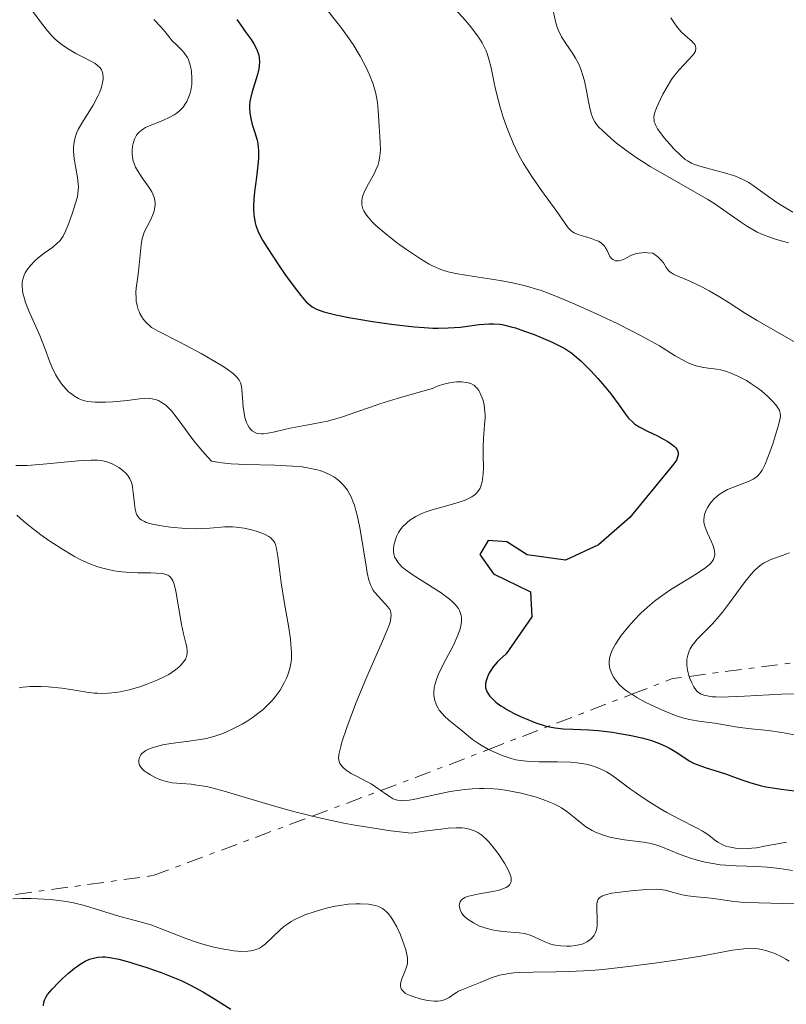
# Model space of a CAD drawing. Units: metres. Extents: x 681882 to 685369, y 4754034 to 4756381.
# Drawn here: x 682057 to 682130, y 4755497 to 4755591 of the extents above; entities that cross this region are included whole.
import ezdxf

# ---------------------------------------------------------------- set-up
doc = ezdxf.new("R2010")
doc.units = ezdxf.units.M
doc.header["$MEASUREMENT"] = 0
doc.linetypes.add('DGN Style 7', pattern=[3.4798438602180486, 1.565929737098122, -0.6959687720436097, 0.5219765790327072, -0.6959687720436097])
for name, color, linetype, lineweight in [('Curva de nivel directora', 30, 'Continuous', 30), ('Curva de nivel intermedia', 30, 'Continuous', 0), ('Escarpado', 30, 'DGN Style 7', 0)]:
    doc.layers.add(name, color=color, linetype=linetype, lineweight=lineweight)

msp = doc.modelspace()

# ---------------------------------------------------------------- linework, layer by layer
at = {"layer": 'Curva de nivel directora', "color": 30, "linetype": 'Continuous', "lineweight": 30, "flags": 128}
for points, elevation in [([(682077.449999999, 4755591.440000001), (682077.9699999997, 4755590.670000002), (682078.2400000002, 4755590.289999999), (682078.7999999991, 4755589.510000002), (682079.0599999982, 4755589.109999999), (682079.2899999986, 4755588.690000001), (682079.3899999991, 4755588.480000001), (682079.5399999989, 4755588.020000001), (682079.579999999, 4755587.779999999), (682079.6100000005, 4755587.400000001), (682079.5900000002, 4755587.010000001), (682079.55, 4755586.730000001), (682079.4200000004, 4755586.17), (682078.8899999984, 4755584.430000001), (682078.7499999999, 4755583.87), (682078.7000000007, 4755583.600000001), (682078.6600000004, 4755583.210000001), (682078.6499999993, 4755582.960000004), (682078.6799999983, 4755582.490000002), (682078.7999999991, 4755581.82), (682078.9199999997, 4755581.410000001), (682079.17, 4755580.640000002), (682079.369999999, 4755579.92), (682079.4400000004, 4755579.54), (682079.5099999999, 4755578.930000001), (682079.5099999999, 4755578.210000001), (682079.4800000007, 4755577.800000002), (682079.3099999987, 4755576.370000001), (682079.1399999988, 4755574.970000002), (682079.0699999994, 4755574.27), (682079.0400000004, 4755573.61), (682079.0400000004, 4755573.290000001), (682079.0599999982, 4755572.850000001), (682079.0999999985, 4755572.560000002), (682079.199999999, 4755572.020000001), (682079.2699999984, 4755571.76), (682079.4600000007, 4755571.240000002), (682079.7099999987, 4755570.710000002), (682079.9099999999, 4755570.340000001), (682080.3899999983, 4755569.54), (682081.4199999986, 4755567.990000002), (682082.1699999997, 4755566.920000001), (682083.1399999997, 4755565.61), (682083.5699999989, 4755565.070000002), (682084.0499999993, 4755564.5), (682084.2799999998, 4755564.280000002), (682084.6500000006, 4755563.99), (682085.0700000009, 4755563.76), (682085.3199999991, 4755563.660000003), (682085.7599999993, 4755563.51), (682086.9100000004, 4755563.220000002), (682088.3099999997, 4755562.939999999), (682089.11, 4755562.79), (682090.4100000008, 4755562.570000002), (682092.4499999993, 4755562.28), (682094.4299999997, 4755562.060000001), (682095.3399999995, 4755561.990000002), (682096.1799999997, 4755561.949999999), (682096.6899999994, 4755561.949999999), (682097.6199999992, 4755561.970000002), (682098.8099999983, 4755562.050000003), (682100.61, 4755562.289999999), (682101.5300000008, 4755562.37), (682101.9600000001, 4755562.37), (682102.5999999992, 4755562.32), (682102.9299999999, 4755562.26), (682103.6599999988, 4755562.080000001), (682104.0599999988, 4755561.960000001), (682104.9399999996, 4755561.67), (682105.8600000005, 4755561.33), (682106.4599999995, 4755561.08), (682107.5700000002, 4755560.600000001), (682108.48, 4755560.160000001), (682108.88, 4755559.930000002), (682109.4399999988, 4755559.550000001), (682109.7199999982, 4755559.33), (682110.3099999983, 4755558.830000001), (682111.2800000006, 4755557.859999999), (682111.949999999, 4755557.119999999), (682112.3899999993, 4755556.620000001), (682113.1799999983, 4755555.66), (682113.8899999991, 4755554.720000001), (682114.5899999987, 4755553.730000001), (682114.8799999994, 4755553.350000001), (682115.2699999983, 4755552.950000001), (682115.4800000006, 4755552.77), (682115.8699999994, 4755552.52), (682116.6699999997, 4755552.100000001), (682117.6399999997, 4755551.640000001), (682118.1499999993, 4755551.380000002), (682118.6399999988, 4755551.110000002), (682118.8600000001, 4755550.960000001), (682119.2400000001, 4755550.660000003), (682119.3799999988, 4755550.500000001), (682119.5399999997, 4755550.26), (682119.6099999989, 4755550.020000001)], 1850), ([(682119.6099999989, 4755550.020000001), (682119.6099999989, 4755549.850000001), (682119.5899999988, 4755549.740000002), (682119.5199999996, 4755549.510000001), (682119.4399999991, 4755549.340000001), (682119.2099999988, 4755548.99), (682118.9200000005, 4755548.630000004), (682114.989999999, 4755543.84), (682112.0099999993, 4755541.24), (682108.8499999987, 4755539.79), (682105.1999999987, 4755540.300000002), (682103.2299999995, 4755541.54), (682101.4599999993, 4755541.660000001), (682100.6500000001, 4755540.320000002), (682101.9699999989, 4755538.480000001), (682105.4899999994, 4755536.75), (682105.639999999, 4755534.350000001), (682103.1699999992, 4755530.84), (682102.5599999989, 4755530.29), (682102.3099999987, 4755530.04), (682101.9199999997, 4755529.57), (682101.6400000004, 4755529.15), (682101.4999999995, 4755528.890000002), (682101.3200000006, 4755528.430000001), (682101.209999999, 4755528.03), (682101.190000001, 4755527.850000001), (682101.209999999, 4755527.580000001), (682101.2899999993, 4755527.310000001), (682101.360000001, 4755527.17), (682101.5199999996, 4755526.910000001), (682101.6299999993, 4755526.77), (682101.8300000003, 4755526.550000001), (682102.199999999, 4755526.220000003), (682102.6699999986, 4755525.869999999), (682102.9399999989, 4755525.699999999), (682103.2400000007, 4755525.520000001), (682103.8899999988, 4755525.160000001), (682104.5999999996, 4755524.820000002), (682105.0800000002, 4755524.610000002), (682105.9999999988, 4755524.24), (682106.9099999988, 4755523.940000001), (682107.4800000008, 4755523.810000001), (682107.8499999996, 4755523.740000002), (682108.6099999996, 4755523.660000001), (682109.5599999997, 4755523.620000001), (682111.0700000006, 4755523.570000002), (682111.969999999, 4755523.5), (682113.3300000003, 4755523.340000001), (682114.05, 4755523.230000001), (682115.1200000007, 4755523.02), (682116.1399999999, 4755522.789999999), (682116.6099999994, 4755522.660000003), (682117.0499999997, 4755522.53), (682117.8200000008, 4755522.25), (682118.469999999, 4755521.960000002), (682118.8499999989, 4755521.77), (682119.4900000005, 4755521.390000002), (682120.6599999995, 4755520.609999999), (682121.0899999986, 4755520.380000002), (682121.3300000001, 4755520.279999999), (682122.1900000006, 4755519.970000001), (682123.5199999983, 4755519.560000001), (682124.2200000001, 4755519.330000001), (682124.9100000008, 4755519.080000001), (682125.900000001, 4755518.710000002), (682126.4599999997, 4755518.52), (682127.440000001, 4755518.260000001), (682127.9999999999, 4755518.130000001), (682128.8400000002, 4755517.980000001), (682129.4399999992, 4755517.890000002), (682130.7400000001, 4755517.730000001)], 1850), ([(682058.9599999996, 4755497.200000001), (682059.0099999988, 4755497.560000001), (682059.0600000002, 4755497.730000001), (682059.2099999998, 4755498.050000003), (682059.3499999985, 4755498.28), (682059.7899999988, 4755498.800000001), (682060.4199999992, 4755499.440000001), (682060.779999999, 4755499.800000001), (682061.3600000001, 4755500.320000002), (682061.9300000002, 4755500.800000002), (682062.2099999996, 4755501.000000001), (682062.4699999989, 4755501.180000001), (682062.9400000004, 4755501.460000001), (682063.3600000006, 4755501.650000001), (682063.6299999988, 4755501.730000001), (682064.1200000006, 4755501.840000001), (682064.5999999989, 4755501.87), (682064.8600000005, 4755501.87), (682065.3099999997, 4755501.820000002), (682066.1799999991, 4755501.640000002), (682067.2099999996, 4755501.36), (682067.7999999997, 4755501.190000001), (682068.7400000007, 4755500.890000001), (682070.2099999991, 4755500.37), (682071.49, 4755499.86), (682072.109999999, 4755499.600000001), (682072.9999999988, 4755499.180000002), (682074.2599999993, 4755498.510000001), (682075.4100000004, 4755497.810000001), (682076.879999999, 4755496.890000002)], 1825)]:
    msp.add_lwpolyline(points, dxfattribs=dict(at, elevation=elevation))
at = {"layer": 'Curva de nivel intermedia', "color": 30, "linetype": 'Continuous', "lineweight": 0, "flags": 128}
for points, elevation in [([(682085.640000001, 4755592.909999999), (682087.3799999999, 4755590.689999999), (682088.1800000002, 4755589.599999999), (682088.5500000011, 4755589.050000001), (682089.2300000006, 4755587.939999998), (682089.8000000005, 4755586.840000001), (682090.1200000001, 4755586.140000001), (682090.4600000001, 4755585.24), (682090.6000000008, 4755584.810000001), (682090.7200000014, 4755584.359999999), (682090.8700000012, 4755583.51), (682090.9500000017, 4755582.730000001), (682091.0299999999, 4755581.230000001), (682091.1500000006, 4755579.71), (682091.1600000019, 4755578.939999999), (682091.1200000015, 4755578.439999999), (682091.0900000002, 4755578.189999999), (682091.0099999999, 4755577.819999999), (682090.9000000004, 4755577.449999998), (682090.7999999997, 4755577.220000001), (682090.5899999996, 4755576.749999999), (682089.880000001, 4755575.439999999), (682089.5800000015, 4755574.84), (682089.4600000008, 4755574.509999999), (682089.4200000005, 4755574.34), (682089.3800000005, 4755574.100000001), (682089.3899999993, 4755573.729999999), (682089.49, 4755573.349999999), (682089.5700000003, 4755573.15), (682089.8300000018, 4755572.73), (682090.0100000007, 4755572.509999999), (682090.3300000003, 4755572.140000001), (682090.7300000003, 4755571.76), (682091.7000000004, 4755570.92), (682092.8100000013, 4755570.07), (682093.5700000012, 4755569.520000001), (682094.9800000016, 4755568.579999999), (682095.8300000011, 4755568.060000001), (682096.2100000011, 4755567.859999999), (682096.9300000007, 4755567.550000001), (682097.4100000013, 4755567.390000001), (682097.750000001, 4755567.300000001), (682098.52, 4755567.140000001), (682100.1300000015, 4755566.88), (682102.5900000002, 4755566.489999999), (682103.7900000005, 4755566.270000001), (682104.9000000014, 4755566.009999999), (682105.4300000012, 4755565.869999998), (682106.5199999998, 4755565.529999998), (682107.2800000019, 4755565.249999999), (682109.0200000008, 4755564.550000002), (682110.0300000012, 4755564.109999998), (682112.2300000006, 4755563.109999999), (682113.9000000004, 4755562.32), (682116.1399999999, 4755561.179999999), (682116.7700000004, 4755560.84), (682117.8299999997, 4755560.239999999), (682119.3400000007, 4755559.31), (682119.9000000019, 4755558.970000001), (682120.6200000015, 4755558.599999999), (682121.0500000007, 4755558.429999999), (682121.320000001, 4755558.349999999), (682121.8600000021, 4755558.220000002), (682122.4800000011, 4755558.13), (682123.2900000003, 4755558.020000001), (682123.6800000013, 4755557.949999998), (682124.2400000002, 4755557.800000001), (682124.5900000011, 4755557.680000001), (682125.320000002, 4755557.359999998), (682126.1300000012, 4755556.930000001)], 1855), ([(682057.8500000008, 4755592.33), (682058.8700000001, 4755590.949999998), (682059.3500000007, 4755590.34), (682059.8300000012, 4755589.8), (682060.0800000017, 4755589.560000001), (682060.4700000006, 4755589.220000001), (682060.740000001, 4755589.02), (682061.2700000008, 4755588.650000001), (682062.0700000009, 4755588.189999999), (682063.030000002, 4755587.71), (682063.4299999999, 4755587.5), (682063.9100000004, 4755587.220000001), (682064.1000000006, 4755587.08), (682064.3799999999, 4755586.81), (682064.5000000005, 4755586.630000001), (682064.5600000009, 4755586.489999999), (682064.6400000014, 4755586.21), (682064.6700000004, 4755585.890000001), (682064.6600000014, 4755585.709999999), (682064.6200000013, 4755585.42), (682064.5099999994, 4755584.960000001), (682064.3200000017, 4755584.429999999), (682064.190000002, 4755584.16), (682063.7000000003, 4755583.26), (682062.640000001, 4755581.539999999), (682062.2899999999, 4755580.91), (682062.1300000013, 4755580.56), (682062.0500000007, 4755580.339999998), (682061.9400000012, 4755579.930000001), (682061.8600000008, 4755579.480000001), (682061.8400000007, 4755579.240000002), (682061.8300000017, 4755578.84), (682061.900000001, 4755578.13), (682062.2200000007, 4755576.349999999), (682062.2899999999, 4755575.720000001), (682062.3000000011, 4755575.42), (682062.2899999999, 4755575.119999999), (682062.2100000017, 4755574.529999999), (682062.0700000009, 4755573.970000001), (682061.6999999998, 4755572.849999999), (682061.3100000009, 4755571.730000001), (682061.0800000007, 4755571.21)], 1840), ([(682098.2300000016, 4755592.470000001), (682099.3100000012, 4755591.319999999), (682099.7800000006, 4755590.77), (682100.390000001, 4755589.970000001), (682100.7400000017, 4755589.449999999), (682100.8899999993, 4755589.199999998), (682101.0900000005, 4755588.820000002), (682101.2600000004, 4755588.430000001), (682101.3499999997, 4755588.180000001), (682101.5199999996, 4755587.649999999), (682101.7300000018, 4755586.81), (682102.0000000001, 4755585.529999998), (682102.1600000011, 4755584.779999999), (682102.4400000004, 4755583.66), (682102.6100000005, 4755583.060000001), (682102.900000001, 4755582.109999998), (682103.2400000007, 4755581.13), (682103.4300000007, 4755580.630000001), (682103.8399999997, 4755579.63), (682104.07, 4755579.140000001), (682104.4299999998, 4755578.4), (682104.8299999998, 4755577.689999999), (682105.1100000016, 4755577.220000001), (682105.6800000014, 4755576.330000001), (682106.550000001, 4755575.09), (682108.0300000008, 4755573.099999999), (682109.1100000002, 4755571.539999999)], 1860), ([(682107.7100000011, 4755592.119999997), (682107.9000000011, 4755591.250000001), (682108.0300000008, 4755590.800000001), (682108.1900000017, 4755590.350000001), (682108.2899999999, 4755590.119999999), (682108.4700000011, 4755589.789999999), (682108.8900000012, 4755589.140000001), (682109.5100000004, 4755588.230000001), (682109.8099999998, 4755587.739999999), (682110.0900000016, 4755587.220000001), (682110.2200000011, 4755586.939999999), (682110.3799999999, 4755586.499999999), (682110.4800000006, 4755586.190000001), (682110.6500000004, 4755585.56), (682110.8600000005, 4755584.619999999), (682111.0700000006, 4755583.449999999), (682111.1700000011, 4755582.949999999), (682111.3299999998, 4755582.350000001), (682111.4200000014, 4755582.100000001), (682111.4900000007, 4755581.939999999), (682111.6500000017, 4755581.65), (682111.8500000006, 4755581.38), (682112.0100000015, 4755581.189999999), (682112.4100000015, 4755580.789999997), (682113.2099999996, 4755580.05), (682113.7200000014, 4755579.63), (682114.62, 4755578.939999999), (682115.6900000006, 4755578.189999999), (682116.3000000009, 4755577.800000002), (682116.9400000002, 4755577.399999999), (682118.3300000004, 4755576.59), (682121.1800000002, 4755574.970000001), (682122.4499999998, 4755574.220000001), (682123.0100000009, 4755573.87), (682123.99, 4755573.21), (682125.5600000012, 4755572.100000001), (682126.2400000007, 4755571.640000002), (682126.850000001, 4755571.289999999), (682127.1700000005, 4755571.13), (682127.6700000013, 4755570.899999999), (682128.5200000006, 4755570.57), (682129.01, 4755570.41), (682130.1400000011, 4755570.079999999)], 1865), ([(682069.5099999995, 4755591.42), (682070.1500000011, 4755590.779999999), (682070.6000000003, 4755590.260000001), (682071.0400000006, 4755589.679999999), (682071.2400000019, 4755589.440000001), (682071.7400000002, 4755588.939999999), (682072.1900000018, 4755588.499999999), (682072.4000000019, 4755588.26), (682072.6900000002, 4755587.849999999), (682072.810000001, 4755587.609999999), (682072.9900000021, 4755587.08), (682073.0800000014, 4755586.689999999), (682073.1200000016, 4755586.429999999), (682073.1500000006, 4755585.869999998), (682073.1300000006, 4755585.229999999), (682073.0400000013, 4755584.659999999), (682072.9699999996, 4755584.390000001), (682072.8400000001, 4755583.98), (682072.6600000013, 4755583.590000001), (682072.5499999993, 4755583.409999999), (682072.3000000013, 4755583.060000001), (682072.1600000005, 4755582.890000001), (682071.9200000013, 4755582.660000001), (682071.6500000008, 4755582.46), (682071.4500000019, 4755582.33), (682071.0400000006, 4755582.09), (682070.3800000013, 4755581.789999999), (682069.1500000019, 4755581.3), (682068.7200000006, 4755581.099999999), (682068.5300000005, 4755580.989999998), (682068.2900000014, 4755580.83), (682068.0800000012, 4755580.649999999), (682067.9900000019, 4755580.550000001), (682067.8700000012, 4755580.390000001), (682067.67, 4755579.999999999), (682067.5300000014, 4755579.580000001), (682067.4800000022, 4755579.34), (682067.440000002, 4755578.960000002), (682067.440000002, 4755578.55), (682067.4600000001, 4755578.34), (682067.5500000016, 4755577.899999999), (682067.6299999999, 4755577.679999999), (682067.7599999994, 4755577.34), (682067.9500000017, 4755576.999999999), (682068.4000000008, 4755576.319999999), (682069.0400000003, 4755575.42), (682069.3100000008, 4755574.970000001), (682069.5200000008, 4755574.520000001), (682069.5800000011, 4755574.300000001), (682069.6400000014, 4755573.960000001), (682069.6400000014, 4755573.749999999), (682069.5900000001, 4755573.32), (682069.5400000009, 4755573.109999999), (682069.4, 4755572.71), (682069.2200000013, 4755572.33), (682068.8700000005, 4755571.659999999), (682068.6, 4755571.13), (682068.5100000005, 4755570.880000001), (682068.4000000008, 4755570.52), (682068.2900000014, 4755569.9), (682068.0600000012, 4755567.359999998), (682067.9600000007, 4755566.619999999), (682067.8399999999, 4755565.77), (682067.7999999997, 4755565.359999998), (682067.8100000008, 4755564.810000001), (682067.8399999999, 4755564.529999999), (682067.9100000014, 4755564.109999998), (682068.020000001, 4755563.710000001), (682068.1000000014, 4755563.519999999), (682068.1799999997, 4755563.34), (682068.3600000007, 4755563.020000001), (682068.5199999993, 4755562.779999998), (682068.800000001, 4755562.460000001), (682069.1299999995, 4755562.159999999)], 1845), ([(682118.9200000005, 4755591.579999999), (682119.2200000001, 4755591.099999999), (682119.4500000002, 4755590.789999999), (682119.8800000015, 4755590.289999999), (682120.2700000005, 4755589.909999999), (682120.730000001, 4755589.519999999), (682120.920000001, 4755589.359999999), (682121.12, 4755589.149999999), (682121.2000000004, 4755589.039999997), (682121.2800000008, 4755588.869999998), (682121.3099999998, 4755588.699999998), (682121.2600000007, 4755588.419999998), (682121.2200000006, 4755588.309999999), (682121.12, 4755588.15), (682120.9900000002, 4755587.980000001), (682120.6399999993, 4755587.599999998), (682119.7200000007, 4755586.640000001), (682119.2300000011, 4755586.039999999), (682118.9900000021, 4755585.709999999), (682118.5499999995, 4755585.01), (682118.1500000015, 4755584.300000002), (682117.9200000013, 4755583.83), (682117.5500000003, 4755583), (682117.3899999994, 4755582.550000001), (682117.3300000012, 4755582.350000001), (682117.290000001, 4755582.07), (682117.3100000012, 4755581.8), (682117.3300000012, 4755581.659999999)], 1870), ([(682117.3300000012, 4755581.659999999), (682117.4000000006, 4755581.449999999), (682117.4699999999, 4755581.310000001), (682117.6500000008, 4755580.98), (682117.8299999997, 4755580.720000001), (682118.2800000012, 4755580.130000001), (682118.810000001, 4755579.519999998), (682119.1799999997, 4755579.119999998), (682119.8600000016, 4755578.439999999), (682120.2900000006, 4755578.069999999), (682120.4900000019, 4755577.929999999), (682120.8800000007, 4755577.699999998), (682121.1700000013, 4755577.569999999), (682121.8999999999, 4755577.350000001), (682124.2699999993, 4755576.710000001), (682125.0800000007, 4755576.449999999), (682125.4500000017, 4755576.310000001), (682125.7800000003, 4755576.160000001), (682126.3700000005, 4755575.850000001), (682126.9100000013, 4755575.49), (682128.0500000013, 4755574.640000001), (682129.0300000003, 4755573.960000001), (682129.6000000001, 4755573.590000001), (682130.5800000015, 4755573.039999999)], 1870), ([(682109.1100000002, 4755571.539999999), (682109.3700000017, 4755571.270000001), (682109.5100000004, 4755571.160000001), (682109.6700000013, 4755571.060000001), (682110.04, 4755570.890000001), (682110.4600000003, 4755570.749999999), (682111.3000000007, 4755570.499999999), (682111.7800000014, 4755570.329999999), (682111.9900000015, 4755570.24), (682112.2700000008, 4755570.079999999), (682112.49, 4755569.88), (682112.5900000005, 4755569.759999999), (682112.6700000009, 4755569.63), (682112.8200000006, 4755569.350000001), (682113.0900000011, 4755568.789999999), (682113.2600000009, 4755568.57), (682113.3700000006, 4755568.489999999), (682113.6100000021, 4755568.389999999), (682113.7900000009, 4755568.369999999), (682113.9200000004, 4755568.369999999), (682114.1999999997, 4755568.430000001), (682114.5300000006, 4755568.560000001), (682114.7499999997, 4755568.689999999), (682115.1000000006, 4755568.880000001), (682115.2999999995, 4755568.970000001), (682115.6700000005, 4755569.08), (682115.8800000006, 4755569.119999997), (682116.3900000004, 4755569.16), (682116.690000002, 4755569.149999999), (682117.2000000017, 4755569.100000001), (682117.5300000003, 4755568.859999998), (682117.7100000012, 4755568.710000001), (682117.9999999995, 4755568.430000001), (682118.2000000008, 4755568.17), (682118.4800000001, 4755567.73), (682118.6800000013, 4755567.449999998), (682118.8199999998, 4755567.33), (682119.1600000019, 4755567.109999998), (682119.5900000011, 4755566.9), (682120.6600000017, 4755566.449999999), (682121.9300000012, 4755565.850000001), (682122.5900000007, 4755565.499999999), (682123.5600000008, 4755564.949999999), (682124.4700000006, 4755564.359999999), (682126.0400000019, 4755563.349999999), (682127.1600000015, 4755562.67), (682134.0400000014, 4755558.730000001)], 1860), ([(682061.0800000007, 4755571.21), (682060.8400000016, 4755570.74), (682060.7000000007, 4755570.52), (682060.550000001, 4755570.329999999), (682060.2200000002, 4755569.989999999), (682059.8600000005, 4755569.689999999), (682059.04, 4755569.100000001), (682058.4299999997, 4755568.619999999), (682058.1300000002, 4755568.36), (682057.7200000011, 4755567.929999999), (682057.3700000005, 4755567.48), (682057.2300000017, 4755567.24), (682057.110000001, 4755566.999999999), (682057.0500000007, 4755566.829999999), (682056.9700000002, 4755566.489999999), (682056.9400000012, 4755566.319999999), (682056.9299999999, 4755565.949999998), (682056.9600000012, 4755565.57), (682057.0000000015, 4755565.3), (682057.1500000014, 4755564.730000001), (682057.2600000007, 4755564.390000001), (682057.5500000013, 4755563.670000001), (682058.2500000009, 4755562.09), (682058.6199999999, 4755561.25), (682059.1200000005, 4755559.929999999), (682059.5400000006, 4755558.789999999), (682059.7599999997, 4755558.259999999), (682060.1100000006, 4755557.52), (682060.3000000007, 4755557.2), (682060.6900000018, 4755556.619999998), (682061.0899999996, 4755556.140000001), (682061.3700000013, 4755555.87), (682061.55, 4755555.720000001), (682061.9200000011, 4755555.449999999), (682062.3100000002, 4755555.220000001), (682062.5100000012, 4755555.13), (682062.9200000003, 4755554.989999999), (682063.2199999997, 4755554.929999999), (682063.9200000016, 4755554.859999999), (682064.9000000006, 4755554.869999998), (682065.6100000015, 4755554.899999999), (682066.9900000005, 4755555.029999999), (682068.1500000006, 4755555.189999999), (682068.6500000014, 4755555.239999999), (682069.1299999995, 4755555.230000001), (682069.3600000021, 4755555.199999999), (682069.7599999999, 4755555.099999999), (682069.9600000011, 4755555.019999999), (682070.2600000006, 4755554.849999999), (682070.5700000012, 4755554.640000001), (682070.7200000011, 4755554.52), (682071.1900000004, 4755554.050000001), (682071.4200000007, 4755553.76), (682071.9300000003, 4755553.08), (682072.7800000019, 4755551.9), (682073.3300000017, 4755551.179999998), (682073.9900000012, 4755550.38), (682074.38, 4755549.939999999), (682075.0300000005, 4755549.24), (682075.6000000006, 4755549.130000001), (682076.0099999994, 4755549.07), (682076.9000000014, 4755548.980000001), (682078.3099999995, 4755548.909999999), (682081.07, 4755548.849999999), (682082.7500000007, 4755548.769999999), (682083.6700000018, 4755548.680000001), (682084.2000000014, 4755548.599999999), (682085.1100000012, 4755548.409999999), (682085.4100000006, 4755548.33), (682085.9500000017, 4755548.13), (682086.4299999999, 4755547.899999999), (682086.7200000006, 4755547.73), (682086.9000000015, 4755547.600000001), (682087.2600000014, 4755547.32), (682087.6000000011, 4755546.980000001), (682087.770000001, 4755546.789999999), (682088.0100000001, 4755546.46), (682088.2400000005, 4755546.06), (682088.360000001, 4755545.839999998), (682088.5700000012, 4755545.319999999), (682088.6800000007, 4755545.019999998), (682088.8200000015, 4755544.52), (682088.9600000001, 4755543.960000001), (682089.2199999995, 4755542.710000001), (682089.8200000006, 4755538.999999999), (682089.91, 4755538.55), (682090.070000001, 4755537.850000001), (682090.240000001, 4755537.359999998), (682090.3600000016, 4755537.099999999), (682090.450000001, 4755536.949999999), (682090.640000001, 4755536.679999999), (682091.8700000005, 4755535.319999999), (682092.0500000013, 4755535.069999999), (682092.1100000017, 4755534.949999998), (682092.1699999998, 4755534.73), (682092.1900000023, 4755534.48), (682092.1699999998, 4755534.329999999), (682092.1100000017, 4755533.980000001), (682092.0500000013, 4755533.769999999), (682091.9300000007, 4755533.42), (682091.780000001, 4755533.009999999)], 1840), ([(682069.1299999995, 4755562.159999999), (682069.2999999995, 4755562.019999999), (682069.4900000016, 4755561.9), (682069.9200000009, 4755561.65), (682071.9200000013, 4755560.650000001), (682074.0300000014, 4755559.52), (682075.130000001, 4755558.9), (682076.1100000001, 4755558.3), (682076.5200000014, 4755558.029999999), (682077.1400000005, 4755557.570000002), (682077.3600000017, 4755557.359999998), (682077.4900000015, 4755557.230000001), (682077.6700000003, 4755556.970000001), (682077.790000001, 4755556.71), (682077.8500000013, 4755556.519999998), (682077.9200000005, 4755556.119999998), (682077.99, 4755555.269999999), (682078.0600000013, 4755554.430000001), (682078.0999999995, 4755554.01), (682078.2100000011, 4755553.409999999), (682078.3600000008, 4755552.939999999), (682078.4500000003, 4755552.73), (682078.6100000013, 4755552.449999998), (682078.8100000002, 4755552.220000001), (682078.9199999997, 4755552.119999999), (682079.1800000012, 4755551.970000001), (682079.3200000019, 4755551.92), (682079.5600000012, 4755551.869999999), (682079.8099999992, 4755551.849999999), (682080.0000000015, 4755551.86), (682080.4000000015, 4755551.909999999), (682081.0800000011, 4755552.05), (682082.1200000005, 4755552.3), (682082.7000000017, 4755552.430000001), (682084.1000000008, 4755552.680000001), (682085.4300000007, 4755552.92), (682086.1200000015, 4755553.069999999), (682087.1400000006, 4755553.330000001), (682087.6500000004, 4755553.500000001), (682088.8100000003, 4755553.909999999), (682090.2000000007, 4755554.399999999), (682091.1000000014, 4755554.699999998), (682092.7599999999, 4755555.220000001), (682094.880000001, 4755555.829999999), (682096.1500000006, 4755556.179999998), (682096.4700000003, 4755556.33), (682096.6800000004, 4755556.42), (682097.1100000017, 4755556.569999999), (682097.76, 4755556.719999999), (682098.1700000013, 4755556.779999999), (682098.4400000018, 4755556.8), (682098.92, 4755556.8), (682099.3499999992, 4755556.76), (682099.5400000014, 4755556.719999999), (682099.8000000007, 4755556.640000001), (682100.030000001, 4755556.519999998), (682100.1400000005, 4755556.449999998), (682100.2900000003, 4755556.319999999), (682100.3799999997, 4755556.23), (682100.5499999997, 4755555.999999999), (682100.6700000003, 4755555.81), (682100.8600000002, 4755555.349999999), (682100.9400000006, 4755555.119999999), (682101.0600000013, 4755554.640000001), (682101.1200000017, 4755554.249999999), (682101.1599999998, 4755553.659999999), (682101.1599999998, 4755553.349999999), (682101.1200000017, 4755552.74), (682101.000000001, 4755551.390000001), (682100.9699999997, 4755550.619999999), (682100.980000001, 4755549.77), (682101.000000001, 4755548.599999999), (682100.980000001, 4755548.039999999), (682100.9299999995, 4755547.52), (682100.8899999993, 4755547.269999999), (682100.7999999998, 4755546.939999998), (682100.6800000013, 4755546.649999999), (682100.5800000008, 4755546.470000001), (682100.3400000016, 4755546.17), (682100.2000000009, 4755546.039999999), (682099.8900000001, 4755545.82), (682099.5300000003, 4755545.630000001), (682099.2599999999, 4755545.519999999), (682098.6800000009, 4755545.319999999), (682097.6000000013, 4755545.009999999), (682096.1200000016, 4755544.58), (682095.4400000023, 4755544.350000001), (682095.1200000002, 4755544.220000001), (682094.5599999992, 4755543.949999999), (682094.0700000019, 4755543.65), (682093.7800000014, 4755543.429999999), (682093.6100000016, 4755543.289999999), (682093.3000000009, 4755542.98), (682093.16, 4755542.800000001), (682092.9000000008, 4755542.419999998), (682092.7100000008, 4755542.029999999), (682092.6000000013, 4755541.759999999), (682092.4600000004, 4755541.210000002), (682092.4200000003, 4755540.829999999), (682092.4100000013, 4755540.640000001), (682092.4500000015, 4755540.34)], 1845), ([(682126.1300000012, 4755556.930000001), (682126.5600000003, 4755556.67), (682127.2399999998, 4755556.199999998), (682127.5599999995, 4755555.949999998), (682128.1800000009, 4755555.420000001), (682128.5899999999, 4755555.009999999), (682128.9400000008, 4755554.619999998), (682129.0800000017, 4755554.439999999), (682129.2800000005, 4755554.109999998), (682129.3400000009, 4755553.939999999), (682129.360000001, 4755553.829999999), (682129.380000001, 4755553.59), (682129.35, 4755553.310000001), (682129.1799999999, 4755552.58), (682128.6900000004, 4755550.98), (682128.3799999999, 4755550.109999999), (682127.9100000004, 4755548.939999999), (682127.6300000009, 4755548.38), (682127.4800000011, 4755548.149999999), (682127.3899999995, 4755548.02), (682127.1799999995, 4755547.800000001), (682126.9500000015, 4755547.62), (682126.7900000005, 4755547.51), (682126.4000000017, 4755547.32), (682125.5700000002, 4755547.01), (682124.7499999999, 4755546.699999999), (682124.3400000008, 4755546.520000001), (682123.780000002, 4755546.220000001), (682123.5200000005, 4755546.050000001), (682123.0900000012, 4755545.669999998), (682122.7400000005, 4755545.279999999), (682122.5500000004, 4755545.009999999), (682122.4400000009, 4755544.83), (682122.270000001, 4755544.49), (682122.1400000014, 4755544.130000001), (682122.1000000011, 4755543.960000001), (682122.070000002, 4755543.63), (682122.0800000011, 4755543.409999998), (682122.1100000001, 4755543.259999999), (682122.1900000006, 4755542.939999999), (682122.4299999997, 4755542.34), (682122.8099999997, 4755541.52), (682122.9600000017, 4755541.140000001), (682123.0199999998, 4755540.960000001), (682123.0900000012, 4755540.640000001), (682123.1000000003, 4755540.349999999), (682123.0800000001, 4755540.179999999), (682123.0600000002, 4755540.060000001), (682122.9800000018, 4755539.850000001), (682122.85, 4755539.640000001), (682122.7699999994, 4755539.529999998), (682122.5999999996, 4755539.359999998), (682122.2599999999, 4755539.07), (682121.4500000007, 4755538.529999999), (682120.6900000008, 4755538.06), (682119.4700000003, 4755537.32), (682118.810000001, 4755536.899999999), (682117.8299999997, 4755536.220000001), (682117.3600000005, 4755535.859999998), (682116.9000000021, 4755535.489999999), (682116.0700000006, 4755534.73), (682115.3300000008, 4755533.970000001), (682114.8900000005, 4755533.480000001), (682114.1799999997, 4755532.579999999), (682113.9600000007, 4755532.279999999), (682113.6200000008, 4755531.75), (682113.3700000006, 4755531.289999999), (682113.240000001, 4755531.02), (682113.0900000011, 4755530.529999999), (682113.0199999996, 4755530.09), (682113.0199999996, 4755529.880000002), (682113.0500000009, 4755529.57), (682113.0900000011, 4755529.41), (682113.2000000007, 4755529.079999999), (682113.440000002, 4755528.599999999), (682113.6100000021, 4755528.34), (682113.9400000006, 4755527.939999999), (682114.3800000009, 4755527.519999999), (682114.6600000003, 4755527.3), (682114.9700000009, 4755527.09), (682115.1734583757, 4755526.962111878)], 1855), ([(682056.3399999999, 4755548.82), (682056.9900000005, 4755548.82), (682057.4000000015, 4755548.829999999), (682058.9400000017, 4755548.949999999), (682061.2800000019, 4755549.17), (682062.3200000012, 4755549.260000001), (682063.5199999993, 4755549.33), (682064.1200000006, 4755549.32), (682064.4500000014, 4755549.289999999), (682064.6500000004, 4755549.260000001), (682065.0200000014, 4755549.17), (682065.2200000002, 4755549.109999998), (682065.5900000012, 4755548.949999999), (682065.9500000012, 4755548.769999999), (682066.1700000003, 4755548.63), (682066.5600000013, 4755548.34), (682066.9000000011, 4755548.029999998), (682067.0399999998, 4755547.850000001), (682067.2200000007, 4755547.56), (682067.3700000005, 4755547.199999999), (682067.4300000009, 4755546.980000001), (682067.4800000022, 4755546.75), (682067.5500000016, 4755546.24), (682067.67, 4755545.15), (682067.7400000015, 4755544.66), (682067.8200000019, 4755544.279999998), (682067.8800000001, 4755544.119999999), (682068.0099999999, 4755543.9), (682068.1900000008, 4755543.710000001), (682068.3099999992, 4755543.619999999), (682068.610000001, 4755543.46), (682068.7899999998, 4755543.38), (682069.1200000006, 4755543.279999999), (682069.5099999995, 4755543.189999999), (682070.4300000004, 4755543.02), (682071.1200000012, 4755542.930000001), (682072.5499999993, 4755542.81), (682073.5700000009, 4755542.779999998), (682074.0300000014, 4755542.789999999), (682074.8600000006, 4755542.84), (682076.3100000012, 4755542.949999998), (682077.0199999998, 4755542.949999998), (682077.3799999997, 4755542.92), (682078.1300000006, 4755542.820000002), (682078.8500000003, 4755542.67), (682079.2999999997, 4755542.539999999)], 1835), ([(682056.4100000014, 4755544.07), (682057.0199999993, 4755543.529999999), (682057.4100000005, 4755543.199999998), (682058.7200000003, 4755542.199999999), (682059.4900000015, 4755541.649999999), (682060.7099999996, 4755540.850000001), (682061.9400000012, 4755540.119999998), (682062.5400000003, 4755539.800000001), (682063.1100000002, 4755539.54), (682063.4700000001, 4755539.390000001), (682064.1699999997, 4755539.130000001), (682064.5000000005, 4755539.03), (682065.1399999999, 4755538.869999999), (682065.740000001, 4755538.750000001), (682066.120000001, 4755538.699999999), (682066.8499999996, 4755538.619999999), (682067.9699999995, 4755538.569999999), (682069.2300000002, 4755538.55), (682069.7300000008, 4755538.539999999), (682070.2600000006, 4755538.5), (682070.4700000007, 4755538.470000002), (682070.7400000012, 4755538.390000001), (682070.8500000007, 4755538.34), (682071.0400000006, 4755538.21), (682071.1800000014, 4755538.06), (682071.2400000019, 4755537.970000001), (682071.3200000002, 4755537.81), (682071.4400000008, 4755537.49), (682071.5999999995, 4755536.8), (682072.1400000004, 4755533.63), (682072.3400000016, 4755532.749999999), (682072.5700000017, 4755531.859999999), (682072.6600000013, 4755531.509999999), (682072.7100000003, 4755531.109999998)], 1830), ([(682079.2999999997, 4755542.539999999), (682079.5800000012, 4755542.45), (682080.0799999997, 4755542.26), (682080.5100000012, 4755542.029999999), (682080.680000001, 4755541.9), (682080.7700000004, 4755541.819999999), (682080.9400000003, 4755541.63), (682081.060000001, 4755541.42), (682081.1300000002, 4755541.259999999), (682081.2400000021, 4755540.9), (682081.3600000005, 4755540.119999998), (682081.5400000016, 4755538.619999999), (682081.6700000013, 4755537.619999999), (682081.9700000007, 4755535.82), (682082.400000002, 4755533.310000001), (682082.5600000008, 4755532.220000001), (682082.61, 4755531.759999999), (682082.6700000003, 4755530.999999999), (682082.6700000003, 4755530.390000001), (682082.6400000014, 4755530.050000002), (682082.5200000005, 4755529.430000001), (682082.3200000017, 4755528.819999999), (682082.2000000009, 4755528.509999999), (682081.9800000018, 4755528.050000001), (682081.5700000006, 4755527.34), (682081.1100000001, 4755526.720000001), (682080.8500000008, 4755526.41), (682080.4200000018, 4755525.960000001), (682079.9500000001, 4755525.519999999), (682079.7000000019, 4755525.310000001), (682078.9000000019, 4755524.710000002), (682078.3300000018, 4755524.340000001), (682077.9400000006, 4755524.099999999), (682077.1400000005, 4755523.679999999), (682076.3400000003, 4755523.31), (682075.92, 4755523.149999999), (682075.2600000007, 4755522.930000001), (682074.540000001, 4755522.74), (682074.150000002, 4755522.659999999), (682072.8700000013, 4755522.470000001), (682071.1300000001, 4755522.25), (682070.3700000001, 4755522.119999998), (682070.0300000004, 4755522.05), (682069.4600000004, 4755521.890000001), (682069, 4755521.71), (682068.7499999995, 4755521.58), (682068.610000001, 4755521.48), (682068.3800000009, 4755521.289999999), (682068.2800000003, 4755521.17), (682068.1399999994, 4755520.930000001), (682068.0800000012, 4755520.679999999), (682068.0700000002, 4755520.519999999), (682068.0800000012, 4755520.409999998), (682068.1500000006, 4755520.199999998), (682068.2100000009, 4755520.08), (682068.3700000019, 4755519.859999998), (682068.5900000009, 4755519.650000001), (682068.7699999998, 4755519.52), (682069.1900000023, 4755519.249999999), (682069.7100000007, 4755518.980000001), (682070.0000000013, 4755518.859999999), (682070.4700000007, 4755518.689999999), (682070.9900000015, 4755518.560000001), (682071.2599999999, 4755518.509999999), (682072.1500000015, 4755518.429999998), (682073.0900000003, 4755518.359999999), (682073.6200000001, 4755518.29), (682074.540000001, 4755518.140000001), (682075.0500000005, 4755518.02), (682076.2199999995, 4755517.710000001), (682081.0499999998, 4755516.279999998), (682082.9699999999, 4755515.739999999), (682084.0300000015, 4755515.470000002), (682084.6533764754, 4755515.318660048)], 1835), ([(682092.4500000015, 4755540.34), (682092.5499999998, 4755540.039999999), (682092.6200000013, 4755539.890000001), (682092.8300000015, 4755539.570000002), (682092.9700000001, 4755539.400000001), (682093.2200000003, 4755539.140000001), (682093.5300000011, 4755538.88), (682094.290000001, 4755538.33), (682096.9599999998, 4755536.640000001), (682097.6399999993, 4755536.16), (682097.9299999999, 4755535.92), (682098.3099999998, 4755535.55), (682098.6100000016, 4755535.159999998), (682098.7200000011, 4755534.96), (682098.8300000007, 4755534.67), (682098.870000001, 4755534.52), (682098.9100000011, 4755534.279999998), (682098.9100000011, 4755533.9), (682098.8500000008, 4755533.5), (682098.7800000014, 4755533.21), (682098.5700000013, 4755532.609999998), (682098.1500000012, 4755531.67), (682097.2000000012, 4755529.880000002), (682096.7200000007, 4755528.890000002), (682096.5400000019, 4755528.46), (682096.3600000008, 4755527.880000001), (682096.3099999994, 4755527.609999998), (682096.2600000004, 4755527.099999999), (682096.2699999991, 4755526.859999999), (682096.3499999996, 4755526.380000001), (682096.5199999996, 4755525.930000001), (682096.6700000014, 4755525.640000002), (682096.7899999999, 4755525.449999999), (682097.0800000007, 4755525.08), (682097.2700000005, 4755524.880000001), (682097.6900000008, 4755524.499999999), (682098.9600000003, 4755523.48), (682099.9700000007, 4755522.640000001), (682100.6400000012, 4755522.179999999), (682101.4911907483, 4755521.689428441)], 1845), ([(682130.2500000006, 4755540.489999999), (682129.5399999998, 4755540.220000002), (682128.7100000007, 4755539.939999999), (682128.3300000007, 4755539.779999998), (682127.9599999996, 4755539.600000001), (682127.7699999996, 4755539.49), (682127.4000000008, 4755539.230000001), (682127.2100000008, 4755539.07), (682126.9100000013, 4755538.779999999), (682126.5900000016, 4755538.429999999), (682125.9299999999, 4755537.609999998), (682124.5300000008, 4755535.710000001), (682123.8400000001, 4755534.81), (682123.5100000015, 4755534.400000001), (682122.8900000001, 4755533.699999999), (682121.8200000017, 4755532.600000001), (682121.4000000015, 4755532.179999999), (682121.2300000016, 4755531.980000001), (682120.9600000011, 4755531.619999998), (682120.76, 4755531.300000001), (682120.6600000017, 4755531.089999998)], 1860), ([(682091.780000001, 4755533.009999999), (682091.3600000007, 4755532.029999999), (682090.2699999999, 4755529.57), (682089.6600000019, 4755528.180000001), (682088.7900000003, 4755526.019999999), (682088.2699999994, 4755524.640000001), (682087.9600000011, 4755523.789999999), (682087.4900000016, 4755522.38), (682087.370000001, 4755521.96), (682087.2200000011, 4755521.329999999), (682087.1699999997, 4755520.890000001), (682087.1800000009, 4755520.679999999), (682087.2100000001, 4755520.560000001), (682087.3000000016, 4755520.349999999), (682087.5099999995, 4755520.06), (682087.6500000004, 4755519.92), (682087.9000000006, 4755519.710000001), (682088.37, 4755519.4), (682088.9500000012, 4755519.09), (682089.8300000018, 4755518.640000001), (682090.2800000011, 4755518.390000001), (682090.9299999992, 4755517.970000001), (682091.2126291335, 4755517.768626744)], 1840), ([(682072.7100000003, 4755531.109999998), (682072.7000000014, 4755530.930000001), (682072.6700000003, 4755530.680000001), (682072.6299999999, 4755530.560000001), (682072.5300000015, 4755530.330000001), (682072.2900000003, 4755529.98), (682072.0900000012, 4755529.74), (682071.9300000003, 4755529.59), (682071.5700000004, 4755529.289999999), (682071.1700000003, 4755528.999999999), (682070.9500000012, 4755528.86), (682070.5700000012, 4755528.649999999), (682069.9000000008, 4755528.33), (682068.7899999998, 4755527.890000001), (682068.1600000019, 4755527.680000001), (682067.1700000016, 4755527.4), (682066.2800000019, 4755527.199999999), (682065.8400000016, 4755527.13), (682065.1599999999, 4755527.069999999), (682064.4900000016, 4755527.039999999), (682064.1400000006, 4755527.060000001), (682063.8000000009, 4755527.080000001), (682063.1100000002, 4755527.159999999), (682061.5800000014, 4755527.409999999), (682060.7200000008, 4755527.539999999), (682059.4300000012, 4755527.680000001), (682058.7400000005, 4755527.720000001), (682058.0400000009, 4755527.710000001), (682057.6900000023, 4755527.7), (682057.0000000015, 4755527.630000001), (682056.6500000006, 4755527.57)], 1830), ([(682120.6600000017, 4755531.089999998), (682120.530000002, 4755530.699999999), (682120.4500000017, 4755530.310000001), (682120.4300000014, 4755530.109999999), (682120.4300000014, 4755529.79), (682120.5099999997, 4755529.26), (682120.6399999993, 4755528.739999999), (682120.6652890006, 4755528.671719698)], 1860), ([(682120.6652890006, 4755528.671719698), (682120.74, 4755528.470000001), (682120.9099999998, 4755528.06), (682121.0999999997, 4755527.680000001), (682121.2100000017, 4755527.51), (682121.4300000007, 4755527.239999999), (682121.5600000003, 4755527.119999998), (682121.8200000017, 4755526.970000002), (682122.1600000015, 4755526.849999998), (682122.3800000006, 4755526.800000002), (682122.9000000014, 4755526.73), (682123.2099999997, 4755526.71), (682123.7599999997, 4755526.699999998), (682124.41, 4755526.71), (682125.9500000002, 4755526.779999999), (682129.4800000017, 4755526.970000002), (682131.1900000017, 4755527.019999998)], 1860), ([(682115.1734583757, 4755526.962111878), (682115.6700000005, 4755526.649999999), (682116.4500000007, 4755526.220000001), (682116.9900000015, 4755525.949999999), (682118.0399999998, 4755525.46), (682119.1100000005, 4755525.029999998), (682119.7400000008, 4755524.81), (682120.140000001, 4755524.689999999), (682120.8600000006, 4755524.51), (682121.6000000006, 4755524.390000001), (682122.5800000017, 4755524.26), (682123.1200000005, 4755524.189999999), (682125.0899999996, 4755523.849999999), (682126.280000001, 4755523.689999999), (682128.2200000011, 4755523.509999999), (682129.5100000007, 4755523.319999998), (682130.5600000012, 4755523.119999997), (682131.1500000014, 4755522.999999999), (682132.1200000015, 4755522.76), (682133.6300000002, 4755522.609999998), (682134.5600000002, 4755522.53), (682136.2600000009, 4755522.409999999)], 1855), ([(682101.4911907483, 4755521.689428441), (682101.9900000012, 4755521.449999998), (682102.8000000003, 4755521.100000001), (682103.6600000008, 4755520.810000001), (682104.1000000013, 4755520.699999999), (682104.5400000016, 4755520.619999999), (682105.4199999999, 4755520.529999999), (682106.3000000007, 4755520.5), (682108.0900000011, 4755520.509999999), (682109.3200000003, 4755520.470000002), (682109.9300000007, 4755520.409999998), (682110.8300000014, 4755520.270000001), (682111.4100000003, 4755520.130000002), (682111.6900000019, 4755520.039999997), (682112.1100000021, 4755519.880000001), (682112.51, 4755519.689999999), (682112.7600000004, 4755519.550000001), (682113.2699999999, 4755519.230000001), (682114.020000001, 4755518.699999998), (682115.0700000015, 4755517.91), (682115.6200000013, 4755517.499999999), (682116.0700000006, 4755517.190000001), (682116.9900000015, 4755516.58), (682117.9300000003, 4755516.01), (682118.5400000005, 4755515.659999999), (682119.6600000004, 4755515.06), (682121.4400000018, 4755514.180000001), (682121.8999999999, 4755513.929999999), (682122.1100000001, 4755513.789999999), (682122.5300000003, 4755513.490000002), (682123.0900000012, 4755513.050000001), (682123.400000002, 4755512.840000001), (682123.8899999993, 4755512.57), (682124.1599999998, 4755512.46), (682124.4600000015, 4755512.369999999), (682125.0800000007, 4755512.259999999), (682125.7500000012, 4755512.21), (682126.2000000004, 4755512.220000002), (682127.0900000001, 4755512.3), (682128.0199999999, 4755512.470000001), (682129.2800000005, 4755512.720000001), (682129.9700000011, 4755512.829999999)], 1845), ([(682091.2126291335, 4755517.768626744), (682091.7300000017, 4755517.4), (682092.0900000016, 4755517.159999998), (682092.3900000011, 4755516.98), (682092.5499999998, 4755516.91), (682092.8000000003, 4755516.84), (682093.0999999996, 4755516.800000001), (682093.2699999996, 4755516.789999997), (682093.9100000011, 4755516.84), (682094.3200000002, 4755516.91), (682095.3000000013, 4755517.119999998), (682096.9199999997, 4755517.480000001), (682097.8200000003, 4755517.659999999), (682098.7500000002, 4755517.81), (682099.2199999996, 4755517.869999999), (682099.9200000014, 4755517.939999999), (682100.620000001, 4755517.960000001), (682101.0800000015, 4755517.960000001), (682101.9900000012, 4755517.92), (682102.4299999994, 4755517.880000001), (682103.2899999998, 4755517.76), (682104.1100000001, 4755517.619999999), (682104.6199999999, 4755517.51), (682105.5800000009, 4755517.26), (682106.0700000004, 4755517.119999998), (682106.9500000012, 4755516.819999999), (682107.7200000001, 4755516.499999999), (682108.1700000014, 4755516.27), (682108.4500000009, 4755516.109999998), (682108.9699999995, 4755515.76), (682109.7600000007, 4755515.140000001), (682110.4500000014, 4755514.57), (682110.8, 4755514.310000001), (682111.3800000012, 4755513.949999999), (682111.7000000009, 4755513.789999999), (682112.3800000005, 4755513.529999998), (682113.0900000011, 4755513.320000002), (682113.5700000017, 4755513.210000002), (682114.5000000015, 4755513.050000001), (682116.3000000009, 4755512.829999999), (682116.8500000007, 4755512.74), (682117.1200000012, 4755512.670000001), (682117.3899999994, 4755512.599999999), (682117.9400000015, 4755512.409999999), (682119.7899999999, 4755511.66), (682120.7800000003, 4755511.31), (682121.320000001, 4755511.15), (682122.1900000006, 4755510.92), (682123.1300000015, 4755510.75), (682123.620000001, 4755510.679999999), (682124.1300000007, 4755510.63), (682125.1600000011, 4755510.560000001), (682127.2000000018, 4755510.5), (682128.1200000005, 4755510.449999998), (682129.2900000017, 4755510.319999999), (682130.53, 4755510.140000001)], 1840), ([(682084.6533764754, 4755515.318660048), (682085.7600000015, 4755515.050000001), (682087.6799999994, 4755514.640000001), (682088.7200000009, 4755514.449999999), (682090.9600000007, 4755514.09), (682092.1699999998, 4755513.92), (682094.0899999999, 4755513.699999998), (682095.3300000003, 4755513.890000001), (682097.1900000002, 4755514.119999999), (682097.6500000005, 4755514.159999999), (682098.4000000015, 4755514.199999999), (682098.9400000002, 4755514.189999999), (682099.2199999996, 4755514.159999999), (682099.6599999999, 4755514.069999999), (682100.030000001, 4755513.96), (682100.2099999997, 4755513.890000001), (682100.4700000013, 4755513.759999999), (682100.8600000002, 4755513.5), (682101.2800000004, 4755513.109999998), (682101.5100000007, 4755512.859999998), (682102.1900000002, 4755512.029999999), (682102.5400000011, 4755511.550000001), (682103.0199999994, 4755510.819999999), (682103.4000000015, 4755510.130000002), (682103.5300000012, 4755509.82), (682103.6200000007, 4755509.55), (682103.650000002, 4755509.390000001), (682103.650000002, 4755509.109999999), (682103.6200000007, 4755508.980000001)], 1835), ([(682103.6200000007, 4755508.980000001), (682103.5100000012, 4755508.770000001), (682103.3300000001, 4755508.600000001), (682103.1700000013, 4755508.5), (682102.7700000014, 4755508.33), (682102.5000000009, 4755508.249999999), (682101.9000000019, 4755508.109999998), (682100.6100000021, 4755507.880000001), (682100.0399999999, 4755507.78), (682099.4600000011, 4755507.63), (682099.2400000019, 4755507.539999999), (682099.0000000005, 4755507.4), (682098.9100000011, 4755507.319999999), (682098.7800000014, 4755507.13), (682098.7200000011, 4755506.929999998), (682098.700000001, 4755506.819999998), (682098.7100000001, 4755506.640000001), (682098.7800000014, 4755506.369999999), (682098.92, 4755506.079999999), (682099.0200000008, 4755505.939999999), (682099.1400000014, 4755505.8), (682099.4400000009, 4755505.520000001), (682099.7900000019, 4755505.27), (682100.0600000002, 4755505.109999998), (682100.6400000012, 4755504.82), (682101.3499999997, 4755504.579999999), (682101.8500000003, 4755504.449999999), (682102.1800000012, 4755504.38), (682102.8700000019, 4755504.289999999), (682104.4299999998, 4755504.159999999), (682104.9100000004, 4755504.09), (682105.1500000019, 4755504.039999999), (682105.3700000008, 4755503.980000001), (682105.790000001, 4755503.819999999), (682106.8799999995, 4755503.300000001), (682107.3500000011, 4755503.109999998), (682107.6600000019, 4755503.029999998), (682107.8899999999, 4755502.99), (682108.3900000006, 4755502.930000001), (682108.9900000019, 4755502.909999999), (682109.3099999992, 4755502.909999999), (682109.8099999998, 4755502.960000001), (682110.2900000005, 4755503.06), (682110.5200000008, 4755503.130000001), (682110.8899999994, 4755503.300000001), (682111.0599999994, 4755503.41), (682111.3000000007, 4755503.59), (682111.4900000007, 4755503.810000001), (682111.5800000001, 4755503.939999999), (682111.7200000009, 4755504.21), (682111.7800000014, 4755504.36), (682111.8400000017, 4755504.600000001), (682111.8700000007, 4755504.850000001), (682111.8799999997, 4755505.41), (682111.8300000007, 4755506.510000001), (682111.8500000006, 4755506.970000001), (682111.910000001, 4755507.21), (682111.9500000012, 4755507.319999999), (682112.0400000006, 4755507.46), (682112.120000001, 4755507.539999999), (682112.310000001, 4755507.67), (682112.5600000013, 4755507.78), (682112.7600000004, 4755507.84), (682113.2499999999, 4755507.95), (682114.3200000006, 4755508.100000001), (682115.1100000017, 4755508.180000001), (682116.5600000002, 4755508.300000001), (682117.5200000012, 4755508.34), (682117.880000001, 4755508.320000002), (682118.4000000019, 4755508.24), (682119.03, 4755508.07), (682120, 4755507.810000001), (682120.530000002, 4755507.710000001), (682121.3500000001, 4755507.599999999), (682122.4400000009, 4755507.51), (682122.9800000018, 4755507.46), (682124.7499999999, 4755507.189999999), (682125.6000000016, 4755507.109999999), (682126.110000001, 4755507.08), (682131.9600000007, 4755506.92)], 1835), ([(682056.0500000016, 4755507.42), (682056.8700000019, 4755507.46), (682057.7700000004, 4755507.46), (682058.4000000008, 4755507.429999999), (682059.600000001, 4755507.349999999), (682060.6600000005, 4755507.239999999), (682061.1400000011, 4755507.17), (682061.8300000017, 4755507.039999999), (682062.88, 4755506.779999998), (682066.2599999995, 4755505.720000002), (682067.2400000008, 4755505.470000001), (682068.5599999997, 4755505.140000001), (682069.3100000008, 4755504.900000001), (682070.6400000006, 4755504.389999999), (682072.65, 4755503.609999999), (682073.6900000017, 4755503.249999999), (682074.2100000002, 4755503.090000001), (682075.2300000016, 4755502.810000001), (682076.1900000006, 4755502.61), (682076.7900000019, 4755502.51), (682077.1600000006, 4755502.46), (682077.8500000013, 4755502.399999999), (682078.5000000016, 4755502.409999999), (682078.79, 4755502.449999999), (682078.9700000011, 4755502.480000001), (682079.2999999997, 4755502.569999999), (682079.6100000005, 4755502.710000001), (682079.8099999992, 4755502.82), (682080.1900000015, 4755503.109999998), (682080.8500000008, 4755503.75), (682081.5400000016, 4755504.420000001)], 1830), ([(682081.5400000016, 4755504.420000001), (682081.9400000017, 4755504.76), (682082.400000002, 4755505.09), (682082.6500000001, 4755505.240000002), (682083.0500000003, 4755505.470000001), (682083.3400000008, 4755505.609999999), (682083.9500000012, 4755505.88), (682084.9200000011, 4755506.220000001), (682085.5800000007, 4755506.41), (682086.0099999997, 4755506.529999998), (682086.8400000011, 4755506.710000002), (682087.2800000014, 4755506.79), (682088.0800000017, 4755506.899999999), (682088.8000000014, 4755506.949999998), (682089.2400000017, 4755506.949999998), (682090.0300000008, 4755506.899999999), (682090.5000000001, 4755506.819999998), (682090.7300000003, 4755506.77), (682091.05, 4755506.649999999), (682091.3499999995, 4755506.49), (682091.5000000015, 4755506.390000001), (682091.7899999998, 4755506.15), (682091.9300000007, 4755506.000000001), (682092.1299999997, 4755505.739999999), (682092.3300000008, 4755505.439999999), (682092.7199999997, 4755504.74), (682093.0700000006, 4755503.970000001), (682093.2800000008, 4755503.449999998), (682093.5800000002, 4755502.529999999), (682093.6600000006, 4755502.25), (682093.7500000001, 4755501.779999998), (682093.7600000014, 4755501.42), (682093.7400000012, 4755501.210000001), (682093.6300000016, 4755500.830000001), (682093.4500000007, 4755500.390000001), (682093.2100000014, 4755499.769999999), (682093.1199999999, 4755499.470000001), (682093.0700000006, 4755499.219999999), (682093.0700000006, 4755499.09), (682093.0999999996, 4755498.92), (682093.1800000002, 4755498.740000002), (682093.4200000016, 4755498.49), (682093.5300000011, 4755498.41), (682093.7400000012, 4755498.289999999), (682094.0899999999, 4755498.140000001), (682094.3600000005, 4755498.039999999), (682094.9600000017, 4755497.859999998), (682095.6700000003, 4755497.71), (682096.3400000007, 4755497.640000002), (682096.6400000001, 4755497.640000002), (682096.9100000006, 4755497.67), (682097.0700000017, 4755497.71), (682097.350000001, 4755497.8), (682097.7199999997, 4755497.999999999), (682098.1800000002, 4755498.31), (682098.4300000007, 4755498.470000001), (682098.6299999995, 4755498.58), (682099.1000000011, 4755498.789999999), (682100.7000000015, 4755499.42), (682101.8500000003, 4755499.900000001), (682102.55, 4755500.109999998), (682103.1, 4755500.23), (682103.4000000015, 4755500.279999998), (682103.9, 4755500.34), (682104.4700000001, 4755500.369999998), (682105.770000001, 4755500.41), (682107.9099999999, 4755500.439999999), (682109.1600000017, 4755500.470000001), (682111.2600000005, 4755500.58), (682112.4200000007, 4755500.679999999), (682114.8600000015, 4755500.939999998), (682117.3400000002, 4755501.26), (682118.9400000006, 4755501.49), (682121.7800000014, 4755501.949999998), (682124.79, 4755502.5), (682125.8800000009, 4755502.65), (682126.5100000012, 4755502.689999999), (682126.8100000008, 4755502.680000001), (682127.2500000009, 4755502.640000002), (682127.6900000013, 4755502.560000001), (682127.9800000018, 4755502.489999999), (682128.5499999997, 4755502.3), (682128.8400000002, 4755502.189999999), (682129.380000001, 4755501.939999999), (682129.9000000019, 4755501.66), (682130.2300000006, 4755501.460000001)], 1830)]:
    msp.add_lwpolyline(points, dxfattribs=dict(at, elevation=elevation))
at = {"layer": 'Escarpado', "color": 30, "linetype": 'DGN Style 7', "lineweight": 0, "extrusion": (-0.4734788305500481, -0.06244657209214809, 0.8785887676580545), "elevation": -618300.121125988, "flags": 128}
msp.add_lwpolyline([(-4625508.425383151, 1141368.382240706), (-4625508.425383151, 1141383.696563111)], dxfattribs=at)
at = {"layer": 'Escarpado', "color": 30, "linetype": 'DGN Style 7', "lineweight": 0, "extrusion": (-0.3156337477304674, -0.6140299611672112, 0.7234241799128731), "elevation": -3133990.28490893, "flags": 128}
msp.add_lwpolyline([(-1567438.633082762, 3286573.029164183), (-1567435.861271738, 3286577.326793843), (-1567434.530355521, 3286578.601555011)], dxfattribs=at)
at = {"layer": 'Escarpado', "color": 30, "linetype": 'DGN Style 7', "lineweight": 0, "extrusion": (-0.5413767883421097, -0.2086283138865893, 0.814484744908842), "elevation": -1359905.358705005, "flags": 128}
msp.add_lwpolyline([(-4192151.637204846, 1912269.453665741), (-4192151.637204847, 1912287.45654504)], dxfattribs=at)
at = {"layer": 'Escarpado', "color": 30, "linetype": 'DGN Style 7', "lineweight": 0, "extrusion": (0.3441854092033242, -0.9386176275468207, 0.02309444413528996), "elevation": -4228804.430456879, "flags": 128}
msp.add_lwpolyline([(2277610.13144305, 99530.09537320319), (2277613.822048454, 99531.05382883502), (2277621.131498754, 99536.2631182163)], dxfattribs=at)
at = {"layer": 'Escarpado', "color": 30, "linetype": 'DGN Style 7', "lineweight": 0, "extrusion": (-0.2354256848832342, -0.08793457384270677, 0.967906120251526), "elevation": -576973.6635440086, "flags": 128}
msp.add_lwpolyline([(-4216238.982191239, 2229484.030450743), (-4216238.982191239, 2229491.264485318)], dxfattribs=at)
at = {"layer": 'Escarpado', "color": 30, "linetype": 'DGN Style 7', "lineweight": 0}
msp.add_polyline3d([(682031.7500000007, 4755513.12, 1830.970000000001), (682042.4999999997, 4755505.929999999, 1833.300000000004), (682069.4500000015, 4755509.640000001, 1835.630000000006), (682084.6533764754, 4755515.318660048, 1839.843800000002)], dxfattribs=at)

doc.saveas('drawing.dxf')
